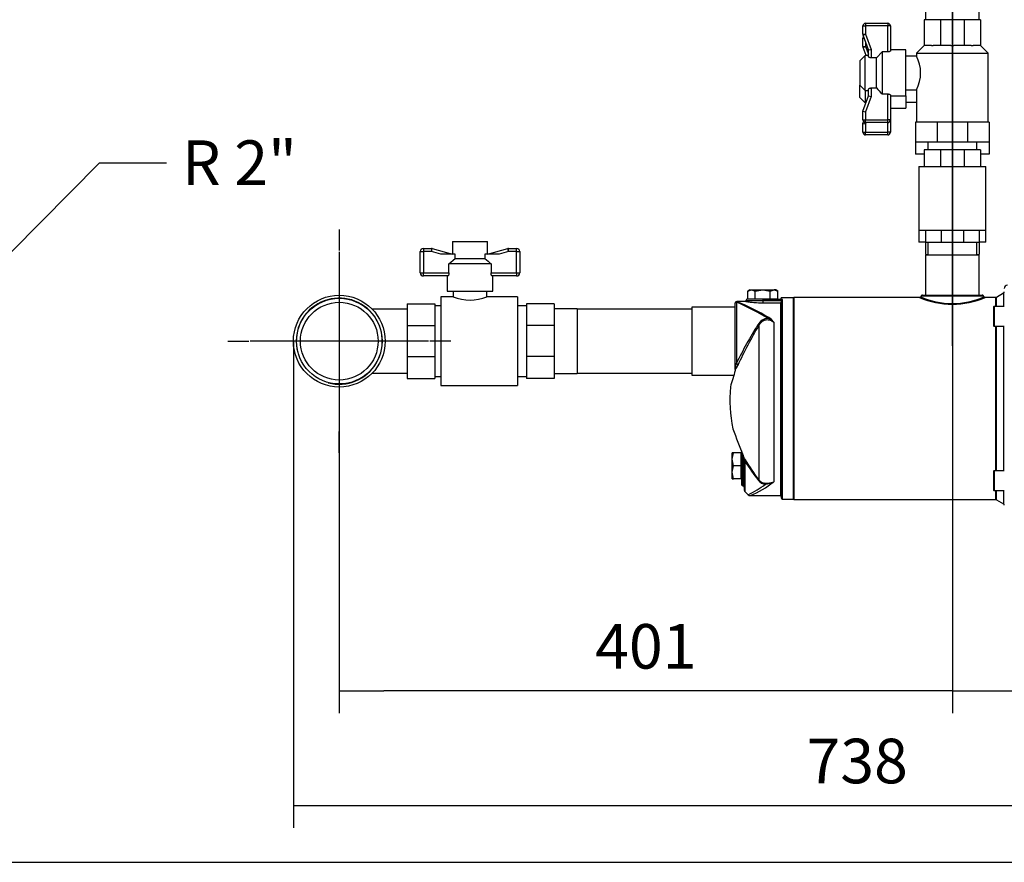
# Model space of a CAD drawing. Units: millimetres. Extents: x 83 to 3428, y 83 to 2392.
# Drawn here: x 1159 to 1803, y 83 to 634 of the extents above; entities that cross this region are included whole.
import ezdxf
from ezdxf.enums import TextEntityAlignment as Align
from ezdxf.lldxf.tags import DXFTag

# ---------------------------------------------------------------- set-up
doc = ezdxf.new("R2010")
doc.units = ezdxf.units.MM
for name, color, linetype in [('002619746-1', 7, 'Continuous'), ('1_1-2_LINE', 7, 'Continuous'), ('2-LINE_2HM5ZT', 7, 'Continuous'), ('CORPO-POMPA-HM_5', 7, 'Continuous'), ('Default', 7, 'Continuous'), ('TAPPO-1-4-1', 7, 'Continuous'), ('VALVE_1', 7, 'Continuous'), ('VALVE_2', 7, 'Continuous')]:
    doc.layers.add(name, color=color, linetype=linetype)
doc.styles.add('SEACAD_seiso_ttf', font='AGENCYR.TTF')
tags = doc.linetypes.add('CENTER2', pattern=[28.575, 19.05, -3.175, 3.175, -3.175]).pattern_tags.tags
tags[10:11] = [DXFTag(74, 4), DXFTag(75, 0), DXFTag(340, '0'), DXFTag(46, 0.0), DXFTag(50, 0.0), DXFTag(44, 0.0), DXFTag(45, 0.0)]
tags[8:9] = [DXFTag(74, 4), DXFTag(75, 0), DXFTag(340, '0'), DXFTag(46, 0.0), DXFTag(50, 0.0), DXFTag(44, 0.0), DXFTag(45, 0.0)]
tags[6:7] = [DXFTag(74, 4), DXFTag(75, 0), DXFTag(340, '0'), DXFTag(46, 0.0), DXFTag(50, 0.0), DXFTag(44, 0.0), DXFTag(45, 0.0)]
tags[4:5] = [DXFTag(74, 4), DXFTag(75, 0), DXFTag(340, '0'), DXFTag(46, 0.0), DXFTag(50, 0.0), DXFTag(44, 0.0), DXFTag(45, 0.0)]
doc.dimstyles.new('ISO', dxfattribs={"dimtxt": 29.166667, "dimasz": 29.166667, "dimexe": 14.583333, "dimexo": 0, "dimgap": 14.583333, "dimtad": 1, "dimdec": 0, "dimtxsty": 'SEACAD_seiso_ttf', "dimblk1": '_SE_FILLED', "dimblk2": '_SE_FILLED', "dimsah": 1, "dimcen": 14.583333, "dimadec": 0, "dimazin": 0, "dimtfac": 1, "dimtdec": 0, "dimtmove": 0, "dimatfit": 3, "dimfxl": 1, "dimtolj": 1, "dimarcsym": 0})

# ---------------------------------------------------------------- blocks, each defined once
blk = doc.blocks.new('SEANNOT_GROUP3')
at = {"layer": 'Default', "color": 7, "linetype": 'CENTER2'}
for p, q in [((1368.42, 496.94), (1368.42, 483.19)), ((1368.42, 482.36), (1368.42, 365.69)), ((1295.5, 424.02), (1309.25, 424.02)), ((1426.75, 424.02), (1310.08, 424.02)), ((1441.33, 424.02), (1427.58, 424.02)), ((1368.42, 351.11), (1368.42, 364.86))]:
    blk.add_line(p, q, dxfattribs=at)
blk = doc.blocks.new('SEANNOT_GROUP4')
at = {"layer": 'Default', "color": 7, "linetype": 'CENTER2'}
blk.add_line((1769.42, 420.87), (1769.42, 852.46), dxfattribs=at)
blk = doc.blocks.new('SEANNOT_GROUP15')
at = {"layer": 'Default', "linetype": 'Continuous'}
blk.add_hatch(color=7, dxfattribs=at).paths.add_polyline_path([(1113.14, 448.17), (1096.07, 424.02), (1120.05, 441.33)])
at = {"layer": 'Default', "color": 7, "linetype": 'Continuous'}
blk.add_line((1211.6, 540.68), (1255.35, 540.68), dxfattribs=at)
blk.add_lwpolyline([(1211.6, 540.68), (1096.07, 424.02)], dxfattribs=at)
at = {"layer": 'Default', "color": 7, "linetype": 'Continuous', "style": 'SEACAD_seiso_ttf'}
blk.add_text('R 2"', height=29.167, dxfattribs=at).set_placement((1265.56, 555.27), align=Align.TOP_LEFT)
blk = doc.blocks.new('SE2')
at = {"layer": '002619746-1', "color": 7, "linetype": 'Continuous'}
for p, q in [((1796.42, 446.36), (1796.42, 434.16)), ((1796.82, 446.76), (1796.82, 433.76)), ((1803.42, 446.76), (1796.82, 446.76)), ((1796.82, 433.76), (1803.42, 433.76)), ((1796.42, 338.88), (1796.42, 326.68)), ((1796.82, 339.28), (1796.82, 326.28)), ((1803.42, 339.28), (1796.82, 339.28)), ((1796.82, 326.28), (1803.42, 326.28))]:
    blk.add_line(p, q, dxfattribs=at)
for centre, start, end in [((1796.82, 446.36), 90, 180.00002), ((1796.82, 434.16), 179.99998, 270), ((1796.82, 338.88), 90, 180.00002), ((1796.82, 326.68), 179.99998, 270)]:
    blk.add_arc(centre, 0.4, start, end, dxfattribs=at)
at = {"layer": '1_1-2_LINE', "color": 7, "linetype": 'Continuous'}
for p, q in [((1751.92, 719.1), (1751.92, 634.16)), ((1786.92, 634.16), (1786.92, 719.02))]:
    blk.add_line(p, q, dxfattribs=at)
at = {"layer": '2-LINE_2HM5ZT', "color": 7, "linetype": 'Continuous'}
for p, q in [((1412.92, 445.02), (1389.84, 445.02)), ((1598.92, 445.02), (1523.92, 445.02)), ((1389.86, 403.02), (1412.92, 403.02)), ((1523.92, 403.02), (1598.92, 403.02))]:
    blk.add_line(p, q, dxfattribs=at)
for radius in [30, 28, 25.4]:
    blk.add_circle((1368.42, 424.02), radius, dxfattribs=at)
blk.add_arc((1368.42, 424.02), 28.16, 255, 195, dxfattribs=at)
at = {"layer": 'CORPO-POMPA-HM_5', "color": 7, "linetype": 'Continuous'}
for p, q in [((1786.92, 480.16), (1751.92, 480.16)), ((1751.92, 480.16), (1751.92, 454.16)), ((1786.92, 454.16), (1786.92, 480.16)), ((1645.42, 451.52), (1635.42, 451.52)), ((1645.42, 451.52), (1657.42, 451.52)), ((1645.42, 451.52), (1645.42, 450.52)), ((1657.42, 451.52), (1657.42, 452.27)), ((1665.42, 452.27), (1657.42, 452.27)), ((1657.42, 451.52), (1657.42, 451.45)), ((1657.42, 451.45), (1657.42, 451.35)), ((1658.42, 451.35), (1657.42, 451.35)), ((1657.42, 450.52), (1657.42, 451.35)), ((1658.42, 320.77), (1658.42, 451.35)), ((1665.67, 452.52), (1665.42, 452.27)), ((1665.42, 320.77), (1665.42, 452.27)), ((1665.67, 452.52), (1665.67, 320.52)), ((1747.89, 452.52), (1665.67, 452.52)), ((1749.13, 453.66), (1748.76, 453.02)), ((1749.13, 453.66), (1789.7, 453.66)), ((1749.99, 454.16), (1788.84, 454.16)), ((1790.07, 453.02), (1789.7, 453.66)), ((1797.85, 452.52), (1790.94, 452.52)), ((1797.85, 446.76), (1797.85, 452.52)), ((1802.92, 455.3), (1798.35, 452.66)), ((1798.35, 446.76), (1798.35, 452.66)), ((1802.92, 455.3), (1802.92, 446.76)), ((1598.92, 446.27), (1598.92, 401.77)), ((1627.42, 446.27), (1598.92, 446.27)), ((1627.42, 448.93), (1627.42, 449.02)), ((1627.42, 406.21), (1627.42, 448.93)), ((1627.49, 449.3), (1627.46, 449.04)), ((1628.17, 449.48), (1628.17, 409.56)), ((1628.42, 449.93), (1628.42, 450.02)), ((1634.55, 450.02), (1628.42, 450.02)), ((1634.42, 450.52), (1645.42, 450.52)), ((1634.42, 450.52), (1634.42, 450)), ((1645.42, 450.52), (1657.42, 450.52)), ((1645.42, 450.52), (1645.42, 449.06)), ((1645.42, 449.06), (1656.92, 449.06)), ((1656.92, 449.06), (1656.92, 323.02)), ((1657.42, 450.33), (1657.43, 450.52)), ((1657.42, 450.33), (1657.42, 321.77)), ((1642.83, 434.29), (1642.83, 333.4)), ((1652.56, 436.45), (1652.56, 332.07)), ((1797.85, 339.28), (1797.85, 433.76)), ((1798.35, 339.28), (1798.35, 433.76)), ((1802.92, 433.76), (1802.92, 339.28)), ((1627.42, 405.54), (1627.42, 406.21)), ((1598.92, 401.77), (1626.49, 401.77)), ((1627.42, 405.54), (1627.42, 404.8)), ((1631.42, 352.31), (1631.42, 330.52)), ((1632.42, 349.38), (1632.42, 329.52)), ((1633.42, 346.93), (1633.42, 346.97)), ((1633.42, 346.76), (1633.42, 346.93)), ((1633.42, 346.76), (1633.45, 346.54)), ((1633.42, 326.44), (1633.42, 346.76)), ((1633.71, 345.54), (1633.71, 325.73)), ((1633.71, 325.73), (1635.84, 323.6)), ((1637.27, 323.02), (1656.92, 323.02)), ((1797.85, 320.52), (1797.85, 326.28)), ((1798.35, 320.39), (1798.35, 326.28)), ((1802.92, 326.28), (1802.92, 317.75)), ((1658.42, 320.77), (1665.42, 320.77)), ((1665.42, 320.77), (1665.67, 320.52)), ((1665.67, 320.52), (1797.85, 320.52)), ((1798.35, 320.39), (1802.92, 317.75))]:
    blk.add_line(p, q, dxfattribs=at)
for centre, radius, start, end in [((1805.42, 458.52), 2, 90, 179.99999), ((1635.42, 450.52), 1, 89.99975, 180), ((1769.42, 503.07), 54.94, 246.93651, 293.06349), ((1769.42, 498.9), 50.31, 245.7572, 294.2428), ((1749.99, 453.16), 1, 89.99996, 149.99996), ((1788.84, 453.16), 1, 30.00004, 90.00004), ((1797.85, 453.52), 1, 270, 299.99996), ((1802.42, 456.16), 1, 299.99999, 359.99999), ((1628.42, 449.02), 1, 90, 180), ((1560.57, 291.27), 172.04, 59.13107, 66.86527), ((1573.5, 312.73), 147.67, 59.09847, 68.05443), ((1645.48, 513.25), 64.18, 260.07762, 264.3695), ((1645.48, 513.25), 64.18, 260.07762, 269.94681), ((1649.27, 430.95), 8, 93.09292, 151.99196), ((1645.15, 429.4), 10.23, 43.55527, 68.82387), ((1643.53, 429.95), 11.13, 35.75961, 58.52352), ((1886.45, 281.85), 288.13, 147.95937, 153.6895), ((1874.25, 295.59), 269.8, 149.06521, 155.33669), ((1636.11, 425.04), 11.43, 53.99511, 57.75601), ((1611.32, 411.46), 16.96, 341.9323, 342.05051), ((1611.32, 411.46), 16.96, 342.05051, 353.55921), ((2388.31, 170.01), 796.29, 162.85119, 163.65277), ((1723.92, 386.52), 100, 175.63761, 191.38009), ((2079.69, 530.57), 482.46, 199.84352, 202.08197), ((2081.9, 531.41), 484.82, 199.84898, 199.8629), ((2081.9, 531.41), 484.82, 200.12119, 200.25243), ((1606.14, 337.51), 28.95, 19.93286, 23.85441), ((1606.79, 338.43), 27.99, 18.31515, 22.61309), ((1618.01, 344.32), 15.63, 9.75857, 11.16583), ((1631.96, 346.69), 1.5, 354.27909, 20.92118), ((1617.63, 341.92), 16.48, 12.69608, 16.29839), ((1749.02, 418.07), 136.23, 212.16877, 218.65898), ((1737.19, 407.3), 119.86, 210.57476, 218.06801), ((1632.42, 330.52), 1, 179.99979, 270), ((1632.42, 328.52), 1, 0.00024, 90), ((1595.13, 404.13), 90.22, 296.81925, 305.27136), ((1611.11, 384.79), 67.07, 292.9372, 308.17569), ((1641.99, 333.49), 0.84, 324.04722, 353.94424), ((1647.82, 336.9), 6.46, 217.19567, 264.7208), ((1647.1, 336.49), 5.27, 215.9022, 267.53095), ((1647.3, 347.92), 16.71, 268.52486, 288.34042), ((1645.69, 330.21), 1.56, 9.37312, 40.37819), ((1643.07, 354.06), 23.96, 279.9933, 293.34588), ((1634.42, 326.44), 1, 180, 225), ((1637.24, 325.02), 1.99, 224.64839, 270.90153), ((1656.92, 322.52), 0.5, 0, 90), ((1658.42, 321.77), 1, 180, 270), ((1797.85, 319.52), 1, 60.00004, 90), ((1802.42, 316.89), 1, 0.00001, 60.00001)]:
    blk.add_arc(centre, radius, start, end, dxfattribs=at)
for centre, major_axis, ratio, start_param, end_param in [((1628.42, 448.93), (-1, 0), 0.998567, 5.907074, 6.283185), ((1628.42, 448.93), (-1, 0), 0.998567, 4.712389, 5.907074), ((1628.67, 448.64), (0.366, 0.93), 0.956945, 0.390281, 0.936319), ((1649.34, 438.6), (0.5, 0.866), 0.601866, 0.764656, 1.529191), ((1627.17, 408.61), (1.81, -0.84), 0.662344, 0.31358, 1.314954), ((1632.65, 345.73), (1.29, 0.77), 0.56189, 5.284249, 6.072452)]:
    blk.add_ellipse(centre, major_axis=major_axis, ratio=ratio, start_param=start_param, end_param=end_param, dxfattribs=at)
for points, knots in [([(1657.42, 450.52), (1657.47, 450.75), (1657.6, 450.96), (1657.86, 451.19), (1657.96, 451.25), (1658.18, 451.33), (1658.3, 451.35), (1658.42, 451.35)], [0, 0, 0, 0, 0.5, 0.5, 0.75, 0.75, 1, 1, 1, 1]), ([(1656.92, 449.06), (1657.05, 449.06), (1657.18, 449.12), (1657.36, 449.31), (1657.42, 449.44), (1657.42, 449.57)], [0, 0, 0, 0, 0.5, 0.5, 1, 1, 1, 1]), ([(1642.83, 434.29), (1643.11, 434.77), (1643.42, 435.23), (1644.11, 436.07), (1644.49, 436.46), (1645.31, 437.13), (1645.75, 437.4), (1646.65, 437.82), (1647.12, 437.95), (1648.05, 438.09), (1648.5, 438.09), (1649.39, 437.98), (1649.82, 437.87), (1650.65, 437.58), (1651.05, 437.4), (1651.83, 436.96), (1652.2, 436.72), (1652.56, 436.45)], [0, 0, 0, 0, 0.125, 0.125, 0.25, 0.25, 0.375, 0.375, 0.5, 0.5, 0.625, 0.625, 0.75, 0.75, 0.875, 0.875, 1, 1, 1, 1]), ([(1633.42, 346.93), (1633.41, 346.96), (1633.4, 347.02), (1633.38, 347.08), (1633.36, 347.14), (1633.35, 347.18), (1633.35, 347.21), (1633.36, 347.22), (1633.36, 347.23)], [0, 0, 0, 0, 0.217056, 0.375285, 0.518004, 0.751882, 0.874178, 1, 1, 1, 1]), ([(1633.36, 347.23), (1633.37, 347.22), (1633.39, 347.21), (1633.42, 347.17), (1633.46, 347.13), (1633.51, 347.08), (1633.55, 347.02), (1633.62, 346.92), (1633.72, 346.78), (1633.85, 346.57), (1633.95, 346.42), (1634, 346.34)], [0, 0, 0, 0, 0.068252, 0.138199, 0.210301, 0.284976, 0.362601, 0.44351, 0.617749, 0.80264, 1, 1, 1, 1])]:
    blk.add_open_spline(points, degree=3, knots=knots, dxfattribs=at)
for points, weights in [([(1747.89, 452.52), (1748.26, 452.52), (1748.58, 452.71), (1748.76, 453.02)], [1.07180053294, 0.976066136095, 0.97606648902, 1.07180159172]), ([(1790.94, 452.52), (1790.57, 452.52), (1790.26, 452.71), (1790.07, 453.02)], [1.07180028742, 0.976065983699, 0.976066570865, 1.07180204891]), ([(1632.83, 349.29), (1632.65, 349.21), (1632.58, 349.18), (1632.62, 349.2)], [1.04913417886, 0.983619685275, 0.983621940457, 1.04914094441])]:
    blk.add_rational_spline(points, weights, degree=3, dxfattribs=at)
for points in [[(1628.17, 449.48), (1628.13, 449.47), (1628.05, 449.45), (1627.95, 449.42), (1627.86, 449.38), (1627.78, 449.35), (1627.7, 449.31), (1627.63, 449.27), (1627.58, 449.22), (1627.53, 449.18), (1627.48, 449.13), (1627.45, 449.08), (1627.43, 449.03), (1627.42, 448.98), (1627.42, 448.95), (1627.42, 448.93)], [(1628.67, 449.64), (1628.65, 449.64), (1628.63, 449.65), (1628.6, 449.67), (1628.56, 449.69), (1628.54, 449.71), (1628.51, 449.73), (1628.49, 449.75), (1628.47, 449.78), (1628.45, 449.8), (1628.44, 449.83), (1628.43, 449.86), (1628.42, 449.88), (1628.42, 449.91), (1628.42, 449.93), (1628.42, 449.93)], [(1627.42, 405.54), (1627.43, 405.53), (1627.45, 405.52), (1627.49, 405.52), (1627.54, 405.55), (1627.59, 405.59), (1627.66, 405.65), (1627.73, 405.73), (1627.81, 405.84), (1627.9, 405.96), (1627.99, 406.11), (1628.1, 406.29), (1628.22, 406.5), (1628.35, 406.74), (1628.5, 407.03), (1628.67, 407.36), (1628.86, 407.74), (1628.99, 408.02), (1629.06, 408.18)], [(1627.46, 406.24), (1627.44, 406.01), (1627.43, 405.9), (1627.42, 405.91)]]:
    blk.add_open_spline(points, degree=3, dxfattribs=at)
at = {"layer": 'TAPPO-1-4-1', "color": 7, "linetype": 'Continuous'}
for p, q in [((1635.6, 456.77), (1638.06, 457.52)), ((1636.92, 457.52), (1635.6, 456.77)), ((1636.92, 457.52), (1638.06, 457.52)), ((1638.06, 457.52), (1640.51, 456.77)), ((1638.06, 457.52), (1645.42, 457.52)), ((1640.51, 456.77), (1645.42, 457.52)), ((1645.42, 457.52), (1650.32, 456.77)), ((1645.42, 457.52), (1652.78, 457.52)), ((1650.32, 456.77), (1652.78, 457.52)), ((1652.78, 457.52), (1655.23, 456.77)), ((1653.92, 457.52), (1652.78, 457.52)), ((1655.23, 456.77), (1653.92, 457.52)), ((1635.6, 451.72), (1635.6, 456.77)), ((1635.6, 451.72), (1638.06, 451.72)), ((1636.92, 451.72), (1636.92, 451.52)), ((1638.06, 451.72), (1640.51, 451.72)), ((1640.51, 451.72), (1640.51, 456.77)), ((1640.51, 451.72), (1645.42, 451.72)), ((1645.42, 451.72), (1650.32, 451.72)), ((1650.32, 451.72), (1650.32, 456.77)), ((1650.32, 451.72), (1652.78, 451.72)), ((1652.78, 451.72), (1655.23, 451.72)), ((1653.92, 451.52), (1653.92, 451.72)), ((1655.23, 451.72), (1655.23, 456.77)), ((1625.42, 346.77), (1626.18, 351.02)), ((1626.18, 351.02), (1625.42, 351.02)), ((1625.42, 346.77), (1625.42, 351.02)), ((1631.22, 351.02), (1626.18, 351.02)), ((1631.22, 346.77), (1631.22, 351.02)), ((1631.42, 351.02), (1631.22, 351.02)), ((1626.18, 342.52), (1625.42, 346.77)), ((1625.42, 338.27), (1625.42, 346.77)), ((1625.42, 338.27), (1626.18, 342.52)), ((1631.22, 342.52), (1626.18, 342.52)), ((1631.22, 342.52), (1631.22, 346.77)), ((1631.22, 338.27), (1631.22, 342.52)), ((1626.18, 334.02), (1625.42, 338.27)), ((1625.42, 334.02), (1625.42, 338.27)), ((1631.22, 334.02), (1631.22, 338.27)), ((1625.42, 334.02), (1626.18, 334.02)), ((1631.22, 334.02), (1626.18, 334.02)), ((1631.22, 334.02), (1631.42, 334.02))]:
    blk.add_line(p, q, dxfattribs=at)
at = {"layer": 'VALVE_1', "color": 7, "linetype": 'Continuous'}
for p, q in [((1423.42, 484.62), (1428.65, 484.62)), ((1423.42, 484.62), (1423.42, 482.62)), ((1428.65, 484.62), (1428.65, 482.62)), ((1428.65, 482.62), (1429.18, 484.55)), ((1429.18, 484.55), (1442.42, 480.92)), ((1442.42, 489.22), (1465.42, 489.22)), ((1442.42, 489.22), (1442.42, 480.92)), ((1465.42, 480.92), (1465.42, 489.22)), ((1465.42, 480.92), (1478.66, 484.55)), ((1479.19, 482.62), (1478.66, 484.55)), ((1479.19, 484.62), (1484.42, 484.62)), ((1479.19, 482.62), (1479.19, 484.62)), ((1484.42, 482.62), (1484.42, 484.62)), ((1421.42, 468.62), (1421.42, 482.62)), ((1421.42, 482.62), (1423.42, 482.62)), ((1423.42, 482.62), (1423.42, 468.62)), ((1428.65, 482.62), (1423.42, 482.62)), ((1434.85, 480.92), (1428.65, 482.62)), ((1444.11, 480.92), (1434.85, 480.92)), ((1440.17, 474.62), (1444.11, 478.12)), ((1444.11, 478.12), (1444.11, 480.92)), ((1444.11, 478.12), (1463.73, 478.12)), ((1463.73, 480.92), (1463.73, 478.12)), ((1472.98, 480.92), (1463.73, 480.92)), ((1479.19, 482.62), (1472.98, 480.92)), ((1484.42, 482.62), (1479.19, 482.62)), ((1484.42, 468.62), (1484.42, 482.62)), ((1484.42, 482.62), (1486.42, 482.62)), ((1486.42, 482.62), (1486.42, 468.62)), ((1467.66, 474.62), (1440.17, 474.62)), ((1440.17, 468.62), (1440.17, 474.62)), ((1467.66, 474.62), (1467.66, 468.62)), ((1421.42, 468.62), (1423.42, 468.62)), ((1423.42, 468.62), (1440.17, 468.62)), ((1423.42, 466.62), (1423.42, 468.62)), ((1439.46, 466.62), (1423.42, 466.62)), ((1438.92, 466.62), (1438.92, 456.62)), ((1467.66, 468.62), (1484.42, 468.62)), ((1484.42, 466.62), (1468.37, 466.62)), ((1468.92, 456.62), (1468.92, 466.62)), ((1484.42, 468.62), (1484.42, 466.62)), ((1484.42, 468.62), (1486.42, 468.62)), ((1434.92, 453.02), (1434.92, 395.02)), ((1443.06, 453.02), (1434.92, 453.02)), ((1438.92, 456.62), (1468.92, 456.62)), ((1442.92, 456.62), (1442.92, 452.97)), ((1464.92, 453.02), (1464.92, 456.62)), ((1484.92, 453.02), (1464.92, 453.02)), ((1484.92, 453.02), (1484.92, 395.02)), ((1412.92, 448.51), (1430.92, 448.51)), ((1412.92, 448.51), (1412.92, 434.17)), ((1430.92, 448.51), (1430.92, 434.17)), ((1434.92, 447.02), (1430.92, 447.02)), ((1490.92, 447.02), (1484.92, 447.02)), ((1490.92, 448.51), (1490.92, 434.17)), ((1508.92, 448.51), (1490.92, 448.51)), ((1508.92, 448.51), (1508.92, 434.17)), ((1523.92, 445.22), (1508.92, 445.22)), ((1523.92, 445.22), (1523.92, 402.82)), ((1412.92, 434.17), (1430.92, 434.17)), ((1412.92, 434.17), (1412.92, 413.88)), ((1430.92, 434.17), (1430.92, 413.88)), ((1490.92, 434.17), (1490.92, 413.88)), ((1508.92, 434.17), (1490.92, 434.17)), ((1508.92, 434.17), (1508.92, 413.88)), ((1412.92, 413.88), (1430.92, 413.88)), ((1412.92, 413.88), (1412.92, 399.54)), ((1430.92, 413.88), (1430.92, 399.54)), ((1490.92, 413.88), (1490.92, 399.54)), ((1508.92, 413.88), (1490.92, 413.88)), ((1508.92, 413.88), (1508.92, 399.54)), ((1412.92, 399.54), (1430.92, 399.54)), ((1430.92, 401.02), (1434.92, 401.02)), ((1484.92, 401.02), (1490.92, 401.02)), ((1508.92, 399.54), (1490.92, 399.54)), ((1508.92, 402.82), (1523.92, 402.82)), ((1434.92, 395.02), (1484.92, 395.02))]:
    blk.add_line(p, q, dxfattribs=at)
for centre, radius, start, end in [((1423.42, 482.62), 2, 90, 180), ((1428.65, 482.62), 2, 74.67308, 90), ((1479.19, 482.62), 2, 90, 105.32692), ((1484.42, 482.62), 2, 0, 90), ((1423.42, 468.62), 2, 180, 270), ((1484.42, 468.62), 2, 270, 0), ((1453.92, 479.86), 29, 247.70799, 292.29201)]:
    blk.add_arc(centre, radius, start, end, dxfattribs=at)
blk.add_open_spline([(1463.73, 478.12), (1465.06, 476.99), (1466.37, 475.81), (1467.66, 474.62)], degree=3, dxfattribs=at)
for points, knots in [([(1440.17, 468.62), (1440.17, 468.49), (1440.16, 468.35), (1440.14, 468.09), (1440.12, 467.96), (1440.06, 467.6), (1439.99, 467.38), (1439.89, 467.1), (1439.85, 467.02), (1439.77, 466.88), (1439.73, 466.82), (1439.65, 466.72), (1439.61, 466.69), (1439.53, 466.64), (1439.5, 466.62), (1439.46, 466.62)], [0, 0, 0, 0, 0.125, 0.125, 0.25, 0.25, 0.5, 0.5, 0.625, 0.625, 0.75, 0.75, 0.875, 0.875, 1, 1, 1, 1]), ([(1468.37, 466.62), (1468.34, 466.62), (1468.3, 466.64), (1468.22, 466.69), (1468.18, 466.72), (1468.1, 466.82), (1468.06, 466.88), (1467.99, 467.02), (1467.95, 467.1), (1467.88, 467.29), (1467.84, 467.38), (1467.78, 467.6), (1467.75, 467.72), (1467.71, 467.96), (1467.69, 468.09), (1467.67, 468.35), (1467.66, 468.49), (1467.66, 468.62)], [0, 0, 0, 0, 0.125, 0.125, 0.25, 0.25, 0.375, 0.375, 0.5, 0.5, 0.625, 0.625, 0.75, 0.75, 0.875, 0.875, 1, 1, 1, 1])]:
    blk.add_open_spline(points, degree=3, knots=knots, dxfattribs=at)
at = {"layer": 'VALVE_2', "color": 7, "linetype": 'Continuous'}
for p, q in [((1712.72, 631.86), (1727.12, 631.86)), ((1712.72, 631.86), (1712.72, 630.06)), ((1727.12, 631.86), (1727.12, 630.06)), ((1761.76, 634.16), (1750.94, 634.16)), ((1750.94, 634.16), (1750.94, 617.36)), ((1777.07, 634.16), (1761.76, 634.16)), ((1761.76, 634.16), (1761.76, 617.36)), ((1787.89, 634.16), (1777.07, 634.16)), ((1777.07, 634.16), (1777.07, 617.36)), ((1787.89, 634.16), (1787.89, 617.36)), ((1710.92, 624.68), (1710.92, 630.06)), ((1710.92, 630.06), (1712.72, 630.06)), ((1712.72, 630.06), (1712.72, 624.68)), ((1727.12, 630.06), (1712.72, 630.06)), ((1727.12, 613.11), (1727.12, 630.06)), ((1728.92, 630.06), (1727.12, 630.06)), ((1728.92, 630.06), (1728.92, 613.76)), ((1710.92, 624.68), (1712.72, 624.68)), ((1710.92, 616.68), (1710.92, 622.06)), ((1710.92, 622.06), (1711.77, 622.06)), ((1711.03, 624.06), (1712.72, 624.68)), ((1714.62, 614.36), (1711.03, 624.06)), ((1712.72, 624.68), (1716.42, 614.68)), ((1712.72, 619.5), (1712.72, 616.68)), ((1710.92, 616.68), (1712.72, 616.68)), ((1711.03, 616.06), (1712.72, 616.68)), ((1712.95, 610.86), (1711.03, 616.06)), ((1712.72, 616.68), (1714.62, 611.55)), ((1714.62, 614.36), (1716.42, 614.68)), ((1714.62, 610.07), (1714.62, 614.36)), ((1716.42, 614.68), (1716.42, 609.17)), ((1723.42, 613.11), (1719.92, 609.17)), ((1723.42, 613.11), (1723.42, 585.61)), ((1727.12, 613.11), (1723.42, 613.11)), ((1738.92, 614.36), (1728.92, 614.36)), ((1738.92, 584.36), (1738.92, 614.36)), ((1750.92, 617.36), (1745.92, 612.36)), ((1745.92, 612.36), (1792.92, 612.36)), ((1745.92, 612.36), (1745.92, 610.22)), ((1750.94, 617.36), (1750.92, 617.36)), ((1755.71, 617.36), (1750.94, 617.36)), ((1755.71, 617.36), (1756.99, 617.36)), ((1761.76, 617.36), (1756.99, 617.36)), ((1768.51, 617.36), (1761.76, 617.36)), ((1768.51, 617.36), (1770.33, 617.36)), ((1777.07, 617.36), (1770.33, 617.36)), ((1781.84, 617.36), (1777.07, 617.36)), ((1781.84, 617.36), (1783.13, 617.36)), ((1787.89, 617.36), (1783.13, 617.36)), ((1787.89, 617.36), (1787.92, 617.36)), ((1792.92, 612.36), (1787.92, 617.36)), ((1792.92, 567.16), (1792.92, 612.36)), ((1712.42, 610.86), (1708.92, 607.36)), ((1708.92, 607.36), (1708.92, 591.36)), ((1712.42, 587.86), (1712.42, 610.86)), ((1714.62, 610.86), (1712.42, 610.86)), ((1719.92, 609.17), (1716.42, 609.17)), ((1719.92, 589.55), (1719.92, 609.17)), ((1745.98, 610.36), (1738.92, 610.36)), ((1708.92, 583.36), (1708.92, 591.36)), ((1708.92, 591.36), (1712.42, 587.86)), ((1712.42, 587.86), (1712.42, 579.86)), ((1712.42, 587.86), (1714.62, 587.86)), ((1714.62, 584.36), (1714.62, 588.66)), ((1716.42, 589.55), (1719.92, 589.55)), ((1716.42, 589.55), (1716.42, 584.04)), ((1738.92, 588.36), (1745.96, 588.36)), ((1745.92, 588.46), (1745.92, 567.16)), ((1708.92, 583.36), (1712.42, 579.86)), ((1710.92, 574.36), (1714.62, 584.36)), ((1712.42, 579.86), (1712.95, 579.86)), ((1716.42, 584.04), (1712.72, 574.04)), ((1714.62, 584.36), (1716.42, 584.04)), ((1723.42, 585.61), (1727.12, 585.61)), ((1727.12, 568.66), (1727.12, 585.61)), ((1728.92, 584.96), (1728.92, 568.66)), ((1728.92, 584.36), (1738.92, 584.36)), ((1738.92, 584.36), (1738.92, 576.36)), ((1738.92, 580.36), (1745.92, 580.36)), ((1710.92, 568.66), (1710.92, 574.36)), ((1710.92, 574.36), (1712.72, 574.04)), ((1712.72, 574.04), (1712.72, 568.66)), ((1728.92, 576.36), (1738.92, 576.36)), ((1710.92, 568.66), (1712.72, 568.66)), ((1710.92, 566.36), (1711.34, 567.5)), ((1712.72, 568.66), (1727.12, 568.66)), ((1712.72, 566.86), (1712.72, 568.66)), ((1713.02, 566.86), (1712.72, 566.04)), ((1727.12, 566.86), (1712.72, 566.86)), ((1728.92, 568.66), (1727.12, 568.66)), ((1727.12, 566.86), (1727.12, 568.66)), ((1727.12, 560.66), (1727.12, 566.86)), ((1728.92, 568.66), (1728.92, 560.66)), ((1759.47, 567.16), (1745.4, 567.16)), ((1745.4, 567.16), (1745.4, 554.16)), ((1779.37, 567.16), (1759.47, 567.16)), ((1759.47, 567.16), (1759.47, 554.16)), ((1793.44, 567.16), (1779.37, 567.16)), ((1779.37, 567.16), (1779.37, 554.16)), ((1793.44, 567.16), (1793.44, 554.16)), ((1710.92, 560.66), (1710.92, 566.36)), ((1710.92, 566.36), (1712.72, 566.04)), ((1710.92, 560.66), (1712.72, 560.66)), ((1712.72, 566.04), (1712.72, 560.66)), ((1712.72, 560.66), (1727.12, 560.66)), ((1712.72, 558.86), (1712.72, 560.66)), ((1728.92, 560.66), (1727.12, 560.66)), ((1727.12, 558.86), (1727.12, 560.66)), ((1727.12, 558.86), (1712.72, 558.86)), ((1745.4, 554.16), (1745.4, 546.16)), ((1759.47, 554.16), (1745.4, 554.16)), ((1753.42, 554.16), (1753.42, 549.16)), ((1779.37, 554.16), (1759.47, 554.16)), ((1793.44, 554.16), (1779.37, 554.16)), ((1785.42, 549.16), (1785.42, 554.16)), ((1793.44, 554.16), (1793.44, 546.16)), ((1761.76, 549.16), (1750.94, 549.16)), ((1750.94, 549.16), (1750.94, 538.16)), ((1777.07, 549.16), (1761.76, 549.16)), ((1761.76, 549.16), (1761.76, 538.16)), ((1787.89, 549.16), (1777.07, 549.16)), ((1777.07, 549.16), (1777.07, 538.16)), ((1787.89, 549.16), (1787.89, 538.16)), ((1750.94, 546.16), (1745.4, 546.16)), ((1793.44, 546.16), (1787.89, 546.16)), ((1747.42, 538.16), (1791.42, 538.16)), ((1747.42, 538.16), (1747.42, 496.66)), ((1791.42, 496.66), (1791.42, 538.16)), ((1747.42, 496.66), (1747.42, 488.66)), ((1747.42, 496.66), (1791.42, 496.66)), ((1751.86, 496.66), (1751.86, 488.66)), ((1762.15, 496.66), (1762.15, 488.66)), ((1776.69, 496.66), (1776.69, 488.66)), ((1786.97, 496.66), (1786.97, 488.66)), ((1791.42, 488.66), (1791.42, 496.66)), ((1751.86, 488.66), (1747.42, 488.66)), ((1751.86, 488.66), (1751.86, 480.66)), ((1751.86, 488.66), (1762.15, 488.66)), ((1753.42, 488.66), (1753.42, 480.16)), ((1762.15, 488.66), (1776.69, 488.66)), ((1776.69, 488.66), (1786.97, 488.66)), ((1785.42, 480.16), (1785.42, 488.66)), ((1786.97, 488.66), (1786.97, 480.66)), ((1791.42, 488.66), (1786.97, 488.66)), ((1751.86, 480.66), (1753.42, 480.66)), ((1785.42, 480.66), (1786.97, 480.66))]:
    blk.add_line(p, q, dxfattribs=at)
for centre, radius, start, end in [((1712.72, 630.06), 1.8, 90, 180), ((1727.12, 630.06), 1.8, 0, 90), ((1712.72, 624.68), 1.8, 180, 200.30447), ((1712.72, 622.06), 1.8, 139.93873, 180), ((1712.72, 616.68), 1.8, 180, 200.30447), ((1725.29, 599.36), 23.37, 331.9237, 28.0763), ((1712.72, 568.66), 1.8, 180, 270), ((1727.12, 568.66), 1.8, 270, 0), ((1712.72, 560.66), 1.8, 180, 270), ((1727.12, 560.66), 1.8, 270, 0)]:
    blk.add_arc(centre, radius, start, end, dxfattribs=at)
for points, knots in [([(1728.92, 613.76), (1728.92, 613.69), (1728.87, 613.62), (1728.74, 613.51), (1728.69, 613.47), (1728.56, 613.4), (1728.49, 613.37), (1728.32, 613.3), (1728.23, 613.27), (1728.04, 613.22), (1727.93, 613.19), (1727.6, 613.13), (1727.36, 613.11), (1727.12, 613.11)], [0, 0, 0, 0, 0.25, 0.25, 0.375, 0.375, 0.5, 0.5, 0.625, 0.625, 0.75, 0.75, 1, 1, 1, 1]), ([(1716.42, 609.17), (1716.29, 609.17), (1716.17, 609.18), (1715.93, 609.21), (1715.81, 609.23), (1715.48, 609.32), (1715.28, 609.4), (1715.04, 609.54), (1714.97, 609.58), (1714.84, 609.68), (1714.79, 609.73), (1714.7, 609.83), (1714.67, 609.88), (1714.63, 609.97), (1714.62, 610.02), (1714.62, 610.07)], [0, 0, 0, 0, 0.125, 0.125, 0.25, 0.25, 0.5, 0.5, 0.625, 0.625, 0.75, 0.75, 0.875, 0.875, 1, 1, 1, 1]), ([(1714.62, 588.66), (1714.62, 588.75), (1714.66, 588.85), (1714.79, 589), (1714.84, 589.04), (1714.97, 589.14), (1715.04, 589.19), (1715.2, 589.28), (1715.29, 589.32), (1715.48, 589.4), (1715.59, 589.43), (1715.81, 589.49), (1715.92, 589.51), (1716.16, 589.54), (1716.29, 589.55), (1716.42, 589.55)], [0, 0, 0, 0, 0.25, 0.25, 0.375, 0.375, 0.5, 0.5, 0.625, 0.625, 0.75, 0.75, 0.875, 0.875, 1, 1, 1, 1]), ([(1727.12, 585.61), (1727.24, 585.61), (1727.36, 585.61), (1727.6, 585.59), (1727.71, 585.57), (1728.04, 585.51), (1728.24, 585.46), (1728.57, 585.33), (1728.7, 585.25), (1728.83, 585.14), (1728.86, 585.1), (1728.9, 585.03), (1728.92, 585), (1728.92, 584.96)], [0, 0, 0, 0, 0.125, 0.125, 0.25, 0.25, 0.5, 0.5, 0.75, 0.75, 0.875, 0.875, 1, 1, 1, 1])]:
    blk.add_open_spline(points, degree=3, knots=knots, dxfattribs=at)
blk.add_open_spline([(1719.92, 589.55), (1721.05, 588.22), (1722.23, 586.91), (1723.42, 585.61)], degree=3, dxfattribs=at)
blk = doc.blocks.new('_SE_FILLED')
at = {"color": 0}
blk.add_line((0, 0), (-1, 0), dxfattribs=at)
blk.add_solid([(0, 0), (-1, -0.1665), (-1, 0.1665), (0, 0)], dxfattribs=at)
blk = doc.blocks.new('DMBLK152')
at = {"layer": 'Default', "color": 0, "linetype": 'Continuous', "lineweight": -2, "transparency": 16777216}
for p, q in [((1769.42, 735.52), (1769.42, 180.76)), ((1368.42, 424.02), (1368.42, 180.76)), ((1740.25, 195.34), (1397.58, 195.34))]:
    blk.add_line(p, q, dxfattribs=at)
at = {"layer": 'Defpoints', "color": 0, "linetype": 'Continuous', "transparency": 16777216}
for p in [(1769.42, 735.52), (1368.42, 424.02), (1368.42, 195.34)]:
    blk.add_point(p, dxfattribs=at)
at = {"layer": 'Default', "color": 0, "linetype": 'Continuous', "lineweight": -2, "transparency": 16777216, "xscale": 29.16666666666666, "yscale": 29.16666666666666, "zscale": 29.16666666666666, "rotation": 180}
blk.add_blockref('_SE_FILLED', (1368.42, 195.34), dxfattribs=at)
at = {"layer": 'Default', "color": 0, "linetype": 'Continuous', "lineweight": -2, "transparency": 16777216, "xscale": 29.16666666666666, "yscale": 29.16666666666666, "zscale": 29.16666666666666}
blk.add_blockref('_SE_FILLED', (1769.42, 195.34), dxfattribs=at)
at = {"layer": 'Default', "color": 0, "linetype": 'Continuous', "transparency": 16777216, "insert": (1568.92, 224.51), "char_height": 29.1667, "attachment_point": 5, "style": 'SEACAD_seiso_ttf'}
blk.add_mtext('\\A1;\\A1;401', dxfattribs=at)
blk = doc.blocks.new('DMBLK153')
at = {"layer": 'Default', "color": 0, "linetype": 'Continuous', "lineweight": -2, "transparency": 16777216}
for p, q in [((1769.42, 735.52), (1769.42, 180.76)), ((2075.92, 331.77), (2075.92, 180.76)), ((1798.58, 195.34), (2046.75, 195.34))]:
    blk.add_line(p, q, dxfattribs=at)
at = {"layer": 'Defpoints', "color": 0, "linetype": 'Continuous', "transparency": 16777216}
for p in [(1769.42, 735.52), (2075.92, 331.77), (2075.92, 195.34)]:
    blk.add_point(p, dxfattribs=at)
at = {"layer": 'Default', "color": 0, "linetype": 'Continuous', "lineweight": -2, "transparency": 16777216, "xscale": 29.16666666666666, "yscale": 29.16666666666666, "zscale": 29.16666666666666, "rotation": 180}
blk.add_blockref('_SE_FILLED', (1769.42, 195.34), dxfattribs=at)
at = {"layer": 'Default', "color": 0, "linetype": 'Continuous', "lineweight": -2, "transparency": 16777216, "xscale": 29.16666666666666, "yscale": 29.16666666666666, "zscale": 29.16666666666666}
blk.add_blockref('_SE_FILLED', (2075.92, 195.34), dxfattribs=at)
at = {"layer": 'Default', "color": 0, "linetype": 'Continuous', "transparency": 16777216, "insert": (1922.67, 224.51), "char_height": 29.1667, "attachment_point": 5, "style": 'SEACAD_seiso_ttf'}
blk.add_mtext('\\A1;\\A1;307', dxfattribs=at)
blk = doc.blocks.new('DMBLK154')
at = {"layer": 'Default', "color": 0, "linetype": 'Continuous', "lineweight": -2, "transparency": 16777216}
for p, q in [((1338.42, 424.02), (1338.42, 105.8)), ((2075.92, 331.77), (2075.92, 105.8)), ((1367.58, 120.38), (2046.75, 120.38))]:
    blk.add_line(p, q, dxfattribs=at)
at = {"layer": 'Defpoints', "color": 0, "linetype": 'Continuous', "transparency": 16777216}
for p in [(1338.42, 424.02), (2075.92, 331.77), (2075.92, 120.38)]:
    blk.add_point(p, dxfattribs=at)
at = {"layer": 'Default', "color": 0, "linetype": 'Continuous', "lineweight": -2, "transparency": 16777216, "xscale": 29.16666666666666, "yscale": 29.16666666666666, "zscale": 29.16666666666666, "rotation": 180}
blk.add_blockref('_SE_FILLED', (1338.42, 120.38), dxfattribs=at)
at = {"layer": 'Default', "color": 0, "linetype": 'Continuous', "lineweight": -2, "transparency": 16777216, "xscale": 29.16666666666666, "yscale": 29.16666666666666, "zscale": 29.16666666666666}
blk.add_blockref('_SE_FILLED', (2075.92, 120.38), dxfattribs=at)
at = {"layer": 'Default', "color": 0, "linetype": 'Continuous', "transparency": 16777216, "insert": (1707.17, 149.55), "char_height": 29.1667, "attachment_point": 5, "style": 'SEACAD_seiso_ttf'}
blk.add_mtext('\\A1;\\A1;738', dxfattribs=at)

msp = doc.modelspace()

# ---------------------------------------------------------------- linework, layer by layer
at = {"layer": 'Default', "color": 7, "linetype": 'Continuous'}
msp.add_line((83.333, 83.333), (3416.667, 83.333), dxfattribs=at)

# ---------------------------------------------------------------- block references
at = {"layer": 'Default'}
for name in ['SE2', 'SEANNOT_GROUP4', 'SEANNOT_GROUP15', 'SEANNOT_GROUP3']:
    msp.add_blockref(name, (0, 0), dxfattribs=at)

# ---------------------------------------------------------------- dimensions: what is measured, and where the dimension line sits
at = {"layer": 'Default', "color": 7, "linetype": 'Continuous'}
dim = msp.add_linear_dim(base=(1368.416, 195.343), p1=(1769.416, 735.524), p2=(1368.416, 424.024), text='\\A1;<>', dimstyle='ISO', override={"dimdec": 2, "dimtdec": 2}, dxfattribs=at)
dim.commit()
dim.dimension.update_dxf_attribs({"geometry": 'DMBLK152', "text_midpoint": (1568.916, 195.343), "dimtype": 160})
for base, p1, picture, middle in [((2075.91631098, 195.342935087), (1769.41631098, 735.524246555), 'DMBLK153', (1922.666309867, 195.342935087)), ((2075.91631098, 120.384309363), (1338.41631098, 424.024246555), 'DMBLK154', (1707.166313215, 120.384309363))]:
    dim = msp.add_linear_dim(base=base, p1=p1, p2=(2075.91631098, 331.774246555), text='\\A1;<>', dimstyle='ISO', dxfattribs=at)
    dim.commit()
    dim.dimension.update_dxf_attribs({"geometry": picture, "text_midpoint": middle, "dimtype": 160})

doc.saveas('drawing.dxf')
